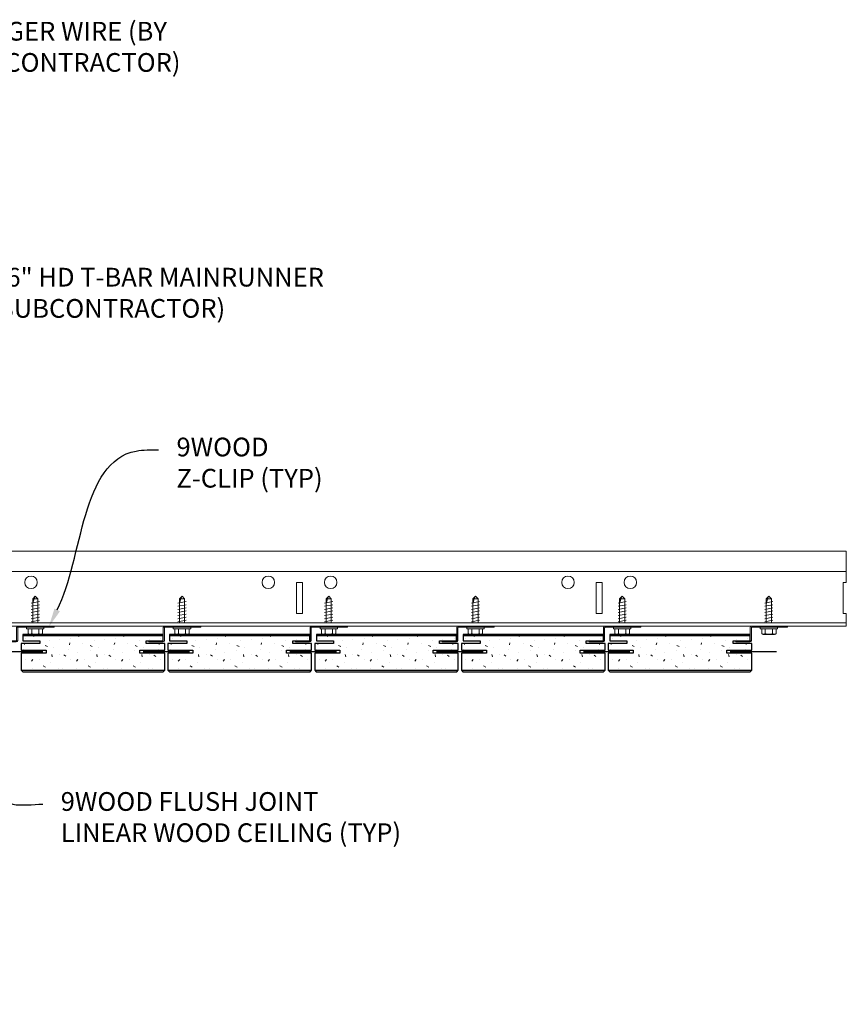
# Model space of a CAD drawing. Units: inches. Extents: x 0 to 1728, y 0 to 1152.
# Drawn here: x 213 to 229, y 424 to 444 of the extents above; entities that cross this region are included whole.
import ezdxf
from ezdxf import colors
from ezdxf.entities.mleader import LeaderData, LeaderLine
from ezdxf.math import Vec2, Vec3

# ---------------------------------------------------------------- set-up
doc = ezdxf.new("R2010")
doc.units = ezdxf.units.IN
doc.header["$MEASUREMENT"] = 0
for name, color, linetype, lineweight in [('Z-ANNO-NOTE', 7, 'Continuous', 35), ('Z-CLNG-SUSP', 3, 'Continuous', 18), ('Z-CLNG-TEES', 3, 'Continuous', 18), ('Z-CLNG-WOOD-PATT', 2, 'Continuous', 15), ('Z-WALL-WOOD', 5, 'Continuous', 25)]:
    doc.layers.add(name, color=color, linetype=linetype, lineweight=lineweight)
doc.styles.add('1-4', font='arial.ttf', dxfattribs={"height": 0.375})

msp = doc.modelspace()

# ---------------------------------------------------------------- hatches: boundary and pattern name
at = {"layer": 'Z-CLNG-WOOD-PATT'}
h = msp.add_hatch(dxfattribs=at)
h.set_pattern_fill('STIP2', color=256, scale=0.9, style=0)
h.set_pattern_definition([(0, (211.9848, 431.6615), (0, 0.9), [0, -0.9]), (0, (212.0928, 431.5175), (0, 0.9), [0, -0.9]), (0, (212.0478, 431.3015), (0, 0.9), [0, -0.9]), (0, (212.3628, 431.0945), (0, 0.9), [0, -0.9]), (0, (212.3358, 431.4185), (0, 0.9), [0, -0.9]), (0, (212.5788, 431.6345), (0, 0.9), [0, -0.9]), (0, (212.2638, 431.6975), (0, 0.9), [0, -0.9]), (0, (212.6418, 431.3285), (0, 0.9), [0, -0.9]), (0, (212.5968, 431.0405), (0, 0.9), [0, -0.9]), (0, (211.9308, 430.9055), (0, 0.9), [0, -0.9]), (0, (212.0928, 431.0855), (0, 0.9), [0, -0.9]), (0, (212.2188, 430.9145), (0, 0.9), [0, -0.9]), (0, (212.7678, 431.4905), (0, 0.9), [0, -0.9]), (0, (212.4798, 431.2655), (0, 0.9), [0, -0.9]), (0, (212.4078, 431.5625), (0, 0.9), [0, -0.9]), (0, (212.5608, 431.4815), (0, 0.9), [0, -0.9]), (0, (212.2368, 431.2385), (0, 0.9), [0, -0.9]), (0, (212.4888, 431.7245), (0, 0.9), [0, -0.9]), (0, (212.7678, 431.1935), (0, 0.9), [0, -0.9]), (0, (212.7408, 430.9235), (0, 0.9), [0, -0.9]), (75.964, (212.06581, 431.39147), (-0.899998, -2.7), [0.03711, -3.67369]), (329.036, (212.21881, 431.58047), (-2.699998, 1.800002), [0.05248, -5.19538]), (338.1986, (212.47981, 431.37347), (2.7, -0.9), [0.04847, -4.79818]), (149.036, (212.48881, 430.94147), (2.699998, -1.800002), [0.05248, -5.19538]), (53.13, (212.20981, 431.05847), (1.8, 2.7), [0.045, -4.455]), (315, (212.6868, 431.7065), (0.9, -2e-16), [0.05091, -1.22188]), (101.31, (212.62381, 431.14847), (-0.899998, 3.600001), [0.04589, -4.54323]), (323.13, (211.95781, 431.18447), (2.7, -1.8), [0.045, -4.455]), (315, (212.0658, 431.7515), (0.9, -2e-16), [0.03818, -1.23461])])
h.paths.add_polyline_path([(215.745126, 431.472219), (215.745126, 431.565969), (212.9375, 431.565969), (212.9375, 431.472219), (213.278813, 431.472219), (213.278813, 431.412219), (212.903813, 431.412219), (212.903813, 431.282219), (213.403813, 431.282219), (213.403813, 431.222219), (212.903813, 431.222219), (212.903813, 430.878469), (215.778813, 430.878469), (215.778813, 431.222219), (215.278813, 431.222219), (215.278813, 431.282219), (215.778813, 431.282219), (215.778813, 431.412219), (215.403813, 431.412219), (215.403813, 431.472219)])
h = msp.add_hatch(dxfattribs=at)
h.set_pattern_fill('STIP2', color=256, scale=0.9, style=0)
h.set_pattern_definition([(0, (214.9223, 431.6615), (0, 0.9), [0, -0.9]), (0, (215.0303, 431.5175), (0, 0.9), [0, -0.9]), (0, (214.9853, 431.3015), (0, 0.9), [0, -0.9]), (0, (215.3003, 431.0945), (0, 0.9), [0, -0.9]), (0, (215.2733, 431.4185), (0, 0.9), [0, -0.9]), (0, (215.5163, 431.6345), (0, 0.9), [0, -0.9]), (0, (215.2013, 431.6975), (0, 0.9), [0, -0.9]), (0, (215.5793, 431.3285), (0, 0.9), [0, -0.9]), (0, (215.5343, 431.0405), (0, 0.9), [0, -0.9]), (0, (214.8683, 430.9055), (0, 0.9), [0, -0.9]), (0, (215.0303, 431.0855), (0, 0.9), [0, -0.9]), (0, (215.1563, 430.9145), (0, 0.9), [0, -0.9]), (0, (215.7053, 431.4905), (0, 0.9), [0, -0.9]), (0, (215.4173, 431.2655), (0, 0.9), [0, -0.9]), (0, (215.3453, 431.5625), (0, 0.9), [0, -0.9]), (0, (215.4983, 431.4815), (0, 0.9), [0, -0.9]), (0, (215.1743, 431.2385), (0, 0.9), [0, -0.9]), (0, (215.4263, 431.7245), (0, 0.9), [0, -0.9]), (0, (215.7053, 431.1935), (0, 0.9), [0, -0.9]), (0, (215.6783, 430.9235), (0, 0.9), [0, -0.9]), (75.964, (215.00331, 431.39147), (-0.899998, -2.7), [0.03711, -3.67369]), (329.036, (215.15631, 431.58047), (-2.699998, 1.800002), [0.05248, -5.19538]), (338.1986, (215.41731, 431.37347), (2.7, -0.9), [0.04847, -4.79818]), (149.036, (215.42631, 430.94147), (2.699998, -1.800002), [0.05248, -5.19538]), (53.13, (215.14731, 431.05847), (1.8, 2.7), [0.045, -4.455]), (315, (215.6243, 431.7065), (0.9, -2e-16), [0.05091, -1.22188]), (101.31, (215.56131, 431.14847), (-0.899998, 3.600001), [0.04589, -4.54323]), (323.13, (214.89531, 431.18447), (2.7, -1.8), [0.045, -4.455]), (315, (215.0033, 431.7515), (0.9, -2e-16), [0.03818, -1.23461])])
h.paths.add_polyline_path([(218.682626, 431.472219), (218.682626, 431.565969), (215.875, 431.565969), (215.875, 431.472219), (216.216313, 431.472219), (216.216313, 431.412219), (215.841313, 431.412219), (215.841313, 431.282219), (216.341313, 431.282219), (216.341313, 431.222219), (215.841313, 431.222219), (215.841313, 430.878469), (218.716313, 430.878469), (218.716313, 431.222219), (218.216313, 431.222219), (218.216313, 431.282219), (218.716313, 431.282219), (218.716313, 431.412219), (218.341313, 431.412219), (218.341313, 431.472219)])
h = msp.add_hatch(dxfattribs=at)
h.set_pattern_fill('STIP2', color=256, scale=0.9, style=0)
h.set_pattern_definition([(0, (217.8598, 431.6615), (0, 0.9), [0, -0.9]), (0, (217.9678, 431.5175), (0, 0.9), [0, -0.9]), (0, (217.9228, 431.3015), (0, 0.9), [0, -0.9]), (0, (218.2378, 431.0945), (0, 0.9), [0, -0.9]), (0, (218.2108, 431.4185), (0, 0.9), [0, -0.9]), (0, (218.4538, 431.6345), (0, 0.9), [0, -0.9]), (0, (218.1388, 431.6975), (0, 0.9), [0, -0.9]), (0, (218.5168, 431.3285), (0, 0.9), [0, -0.9]), (0, (218.4718, 431.0405), (0, 0.9), [0, -0.9]), (0, (217.8058, 430.9055), (0, 0.9), [0, -0.9]), (0, (217.9678, 431.0855), (0, 0.9), [0, -0.9]), (0, (218.0938, 430.9145), (0, 0.9), [0, -0.9]), (0, (218.6428, 431.4905), (0, 0.9), [0, -0.9]), (0, (218.3548, 431.2655), (0, 0.9), [0, -0.9]), (0, (218.2828, 431.5625), (0, 0.9), [0, -0.9]), (0, (218.4358, 431.4815), (0, 0.9), [0, -0.9]), (0, (218.1118, 431.2385), (0, 0.9), [0, -0.9]), (0, (218.3638, 431.7245), (0, 0.9), [0, -0.9]), (0, (218.6428, 431.1935), (0, 0.9), [0, -0.9]), (0, (218.6158, 430.9235), (0, 0.9), [0, -0.9]), (75.964, (217.94081, 431.39147), (-0.899998, -2.7), [0.03711, -3.67369]), (329.036, (218.09381, 431.58047), (-2.699998, 1.800002), [0.05248, -5.19538]), (338.1986, (218.35481, 431.37347), (2.7, -0.9), [0.04847, -4.79818]), (149.036, (218.36381, 430.94147), (2.699998, -1.800002), [0.05248, -5.19538]), (53.13, (218.08481, 431.05847), (1.8, 2.7), [0.045, -4.455]), (315, (218.5618, 431.7065), (0.9, -2e-16), [0.05091, -1.22188]), (101.31, (218.49881, 431.14847), (-0.899998, 3.600001), [0.04589, -4.54323]), (323.13, (217.83281, 431.18447), (2.7, -1.8), [0.045, -4.455]), (315, (217.9408, 431.7515), (0.9, -2e-16), [0.03818, -1.23461])])
h.paths.add_polyline_path([(221.620126, 431.472219), (221.620126, 431.565969), (218.8125, 431.565969), (218.8125, 431.472219), (219.153813, 431.472219), (219.153813, 431.412219), (218.778813, 431.412219), (218.778813, 431.282219), (219.278813, 431.282219), (219.278813, 431.222219), (218.778813, 431.222219), (218.778813, 430.878469), (221.653813, 430.878469), (221.653813, 431.222219), (221.153813, 431.222219), (221.153813, 431.282219), (221.653813, 431.282219), (221.653813, 431.412219), (221.278813, 431.412219), (221.278813, 431.472219)])
h = msp.add_hatch(dxfattribs=at)
h.set_pattern_fill('STIP2', color=256, scale=0.9, style=0)
h.set_pattern_definition([(0, (220.7973, 431.6615), (0, 0.9), [0, -0.9]), (0, (220.9053, 431.5175), (0, 0.9), [0, -0.9]), (0, (220.8603, 431.3015), (0, 0.9), [0, -0.9]), (0, (221.1753, 431.0945), (0, 0.9), [0, -0.9]), (0, (221.1483, 431.4185), (0, 0.9), [0, -0.9]), (0, (221.3913, 431.6345), (0, 0.9), [0, -0.9]), (0, (221.0763, 431.6975), (0, 0.9), [0, -0.9]), (0, (221.4543, 431.3285), (0, 0.9), [0, -0.9]), (0, (221.4093, 431.0405), (0, 0.9), [0, -0.9]), (0, (220.7433, 430.9055), (0, 0.9), [0, -0.9]), (0, (220.9053, 431.0855), (0, 0.9), [0, -0.9]), (0, (221.0313, 430.9145), (0, 0.9), [0, -0.9]), (0, (221.5803, 431.4905), (0, 0.9), [0, -0.9]), (0, (221.2923, 431.2655), (0, 0.9), [0, -0.9]), (0, (221.2203, 431.5625), (0, 0.9), [0, -0.9]), (0, (221.3733, 431.4815), (0, 0.9), [0, -0.9]), (0, (221.0493, 431.2385), (0, 0.9), [0, -0.9]), (0, (221.3013, 431.7245), (0, 0.9), [0, -0.9]), (0, (221.5803, 431.1935), (0, 0.9), [0, -0.9]), (0, (221.5533, 430.9235), (0, 0.9), [0, -0.9]), (75.964, (220.87831, 431.39147), (-0.899998, -2.7), [0.03711, -3.67369]), (329.036, (221.03131, 431.58047), (-2.699998, 1.800002), [0.05248, -5.19538]), (338.1986, (221.29231, 431.37347), (2.7, -0.9), [0.04847, -4.79818]), (149.036, (221.30131, 430.94147), (2.699998, -1.800002), [0.05248, -5.19538]), (53.13, (221.02231, 431.05847), (1.8, 2.7), [0.045, -4.455]), (315, (221.4993, 431.7065), (0.9, -2e-16), [0.05091, -1.22188]), (101.31, (221.43631, 431.14847), (-0.899998, 3.600001), [0.04589, -4.54323]), (323.13, (220.77031, 431.18447), (2.7, -1.8), [0.045, -4.455]), (315, (220.8783, 431.7515), (0.9, -2e-16), [0.03818, -1.23461])])
h.paths.add_polyline_path([(224.557626, 431.472219), (224.557626, 431.565969), (221.75, 431.565969), (221.75, 431.472219), (222.091313, 431.472219), (222.091313, 431.412219), (221.716313, 431.412219), (221.716313, 431.282219), (222.216313, 431.282219), (222.216313, 431.222219), (221.716313, 431.222219), (221.716313, 430.878469), (224.591313, 430.878469), (224.591313, 431.222219), (224.091313, 431.222219), (224.091313, 431.282219), (224.591313, 431.282219), (224.591313, 431.412219), (224.216313, 431.412219), (224.216313, 431.472219)])
h = msp.add_hatch(dxfattribs=at)
h.set_pattern_fill('STIP2', color=256, scale=0.9, style=0)
h.set_pattern_definition([(0, (223.7348, 431.6615), (0, 0.9), [0, -0.9]), (0, (223.8428, 431.5175), (0, 0.9), [0, -0.9]), (0, (223.7978, 431.3015), (0, 0.9), [0, -0.9]), (0, (224.1128, 431.0945), (0, 0.9), [0, -0.9]), (0, (224.0858, 431.4185), (0, 0.9), [0, -0.9]), (0, (224.3288, 431.6345), (0, 0.9), [0, -0.9]), (0, (224.0138, 431.6975), (0, 0.9), [0, -0.9]), (0, (224.3918, 431.3285), (0, 0.9), [0, -0.9]), (0, (224.3468, 431.0405), (0, 0.9), [0, -0.9]), (0, (223.6808, 430.9055), (0, 0.9), [0, -0.9]), (0, (223.8428, 431.0855), (0, 0.9), [0, -0.9]), (0, (223.9688, 430.9145), (0, 0.9), [0, -0.9]), (0, (224.5178, 431.4905), (0, 0.9), [0, -0.9]), (0, (224.2298, 431.2655), (0, 0.9), [0, -0.9]), (0, (224.1578, 431.5625), (0, 0.9), [0, -0.9]), (0, (224.3108, 431.4815), (0, 0.9), [0, -0.9]), (0, (223.9868, 431.2385), (0, 0.9), [0, -0.9]), (0, (224.2388, 431.7245), (0, 0.9), [0, -0.9]), (0, (224.5178, 431.1935), (0, 0.9), [0, -0.9]), (0, (224.4908, 430.9235), (0, 0.9), [0, -0.9]), (75.964, (223.81581, 431.39147), (-0.899998, -2.7), [0.03711, -3.67369]), (329.036, (223.96881, 431.58047), (-2.699998, 1.800002), [0.05248, -5.19538]), (338.1986, (224.22981, 431.37347), (2.7, -0.9), [0.04847, -4.79818]), (149.036, (224.23881, 430.94147), (2.699998, -1.800002), [0.05248, -5.19538]), (53.13, (223.95981, 431.05847), (1.8, 2.7), [0.045, -4.455]), (315, (224.4368, 431.7065), (0.9, -2e-16), [0.05091, -1.22188]), (101.31, (224.37381, 431.14847), (-0.899998, 3.600001), [0.04589, -4.54323]), (323.13, (223.70781, 431.18447), (2.7, -1.8), [0.045, -4.455]), (315, (223.8158, 431.7515), (0.9, -2e-16), [0.03818, -1.23461])])
h.paths.add_polyline_path([(227.495126, 431.472219), (227.495126, 431.565969), (224.6875, 431.565969), (224.6875, 431.472219), (225.028813, 431.472219), (225.028813, 431.412219), (224.653813, 431.412219), (224.653813, 431.282219), (225.153813, 431.282219), (225.153813, 431.222219), (224.653813, 431.222219), (224.653813, 430.878469), (227.528813, 430.878469), (227.528813, 431.222219), (227.028813, 431.222219), (227.028813, 431.282219), (227.528813, 431.282219), (227.528813, 431.412219), (227.153813, 431.412219), (227.153813, 431.472219)])

# ---------------------------------------------------------------- linework, layer by layer
at = {"layer": 'Z-CLNG-SUSP'}
for p, q in [((213.13282, 432.313166), (213.184749, 432.365096)), ((213.13282, 431.826596), (213.13282, 432.313166)), ((213.159101, 432.313166), (213.184749, 432.365096)), ((213.236679, 432.313166), (213.159101, 432.313166)), ((213.236679, 432.313166), (213.184749, 432.365096)), ((213.236679, 431.826596), (213.236679, 432.313166)), ((216.07032, 432.313166), (216.122249, 432.365096)), ((216.07032, 431.826596), (216.07032, 432.313166)), ((216.096601, 432.313166), (216.122249, 432.365096)), ((216.174179, 432.313166), (216.096601, 432.313166)), ((216.174179, 432.313166), (216.122249, 432.365096)), ((216.174179, 431.826596), (216.174179, 432.313166)), ((219.00782, 432.313166), (219.059749, 432.365096)), ((219.00782, 431.826596), (219.00782, 432.313166)), ((219.034101, 432.313166), (219.059749, 432.365096)), ((219.111679, 432.313166), (219.034101, 432.313166)), ((219.111679, 432.313166), (219.059749, 432.365096)), ((219.111679, 431.826596), (219.111679, 432.313166)), ((221.94532, 432.313166), (221.997249, 432.365096)), ((221.94532, 431.826596), (221.94532, 432.313166)), ((221.971601, 432.313166), (221.997249, 432.365096)), ((222.049179, 432.313166), (221.971601, 432.313166)), ((222.049179, 432.313166), (221.997249, 432.365096)), ((222.049179, 431.826596), (222.049179, 432.313166)), ((224.88282, 432.313166), (224.934749, 432.365096)), ((224.88282, 431.826596), (224.88282, 432.313166)), ((224.909101, 432.313166), (224.934749, 432.365096)), ((224.986679, 432.313166), (224.909101, 432.313166)), ((224.986679, 432.313166), (224.934749, 432.365096)), ((224.986679, 431.826596), (224.986679, 432.313166)), ((227.82032, 432.313166), (227.872249, 432.365096)), ((227.82032, 431.826596), (227.82032, 432.313166)), ((227.846601, 432.313166), (227.872249, 432.365096)), ((227.924179, 432.313166), (227.846601, 432.313166)), ((227.924179, 432.313166), (227.872249, 432.365096)), ((227.924179, 431.826596), (227.924179, 432.313166)), ((213.102749, 432.224471), (213.266749, 432.255721)), ((213.102749, 432.161971), (213.266749, 432.193221)), ((213.102749, 432.099471), (213.266749, 432.130721)), ((213.102749, 432.036971), (213.266749, 432.068221)), ((216.040249, 432.224471), (216.204249, 432.255721)), ((216.040249, 432.161971), (216.204249, 432.193221)), ((216.040249, 432.099471), (216.204249, 432.130721)), ((216.040249, 432.036971), (216.204249, 432.068221)), ((218.977749, 432.224471), (219.141749, 432.255721)), ((218.977749, 432.161971), (219.141749, 432.193221)), ((218.977749, 432.099471), (219.141749, 432.130721)), ((218.977749, 432.036971), (219.141749, 432.068221)), ((221.915249, 432.224471), (222.079249, 432.255721)), ((221.915249, 432.161971), (222.079249, 432.193221)), ((221.915249, 432.099471), (222.079249, 432.130721)), ((221.915249, 432.036971), (222.079249, 432.068221)), ((224.852749, 432.224471), (225.016749, 432.255721)), ((224.852749, 432.161971), (225.016749, 432.193221)), ((224.852749, 432.099471), (225.016749, 432.130721)), ((224.852749, 432.036971), (225.016749, 432.068221)), ((227.790249, 432.224471), (227.954249, 432.255721)), ((227.790249, 432.161971), (227.954249, 432.193221)), ((227.790249, 432.099471), (227.954249, 432.130721)), ((227.790249, 432.036971), (227.954249, 432.068221)), ((213.102749, 431.974471), (213.266749, 432.005721)), ((213.102749, 431.911971), (213.266749, 431.943221)), ((213.102749, 431.849471), (213.266749, 431.880721)), ((216.040249, 431.974471), (216.204249, 432.005721)), ((216.040249, 431.911971), (216.204249, 431.943221)), ((216.040249, 431.849471), (216.204249, 431.880721)), ((218.977749, 431.974471), (219.141749, 432.005721)), ((218.977749, 431.911971), (219.141749, 431.943221)), ((218.977749, 431.849471), (219.141749, 431.880721)), ((221.915249, 431.974471), (222.079249, 432.005721)), ((221.915249, 431.911971), (222.079249, 431.943221)), ((221.915249, 431.849471), (222.079249, 431.880721)), ((224.852749, 431.974471), (225.016749, 432.005721)), ((224.852749, 431.911971), (225.016749, 431.943221)), ((224.852749, 431.849471), (225.016749, 431.880721)), ((227.790249, 431.974471), (227.954249, 432.005721)), ((227.790249, 431.911971), (227.954249, 431.943221)), ((227.790249, 431.849471), (227.954249, 431.880721)), ((213.010749, 431.706896), (213.010749, 431.740096)), ((213.358749, 431.740096), (213.010749, 431.740096)), ((213.358749, 431.706896), (213.010749, 431.706896)), ((213.040412, 431.618021), (213.040412, 431.706896)), ((213.112581, 431.706896), (213.112581, 431.618021)), ((213.256918, 431.706896), (213.256918, 431.618021)), ((213.329087, 431.706896), (213.329087, 431.618021)), ((213.358749, 431.706896), (213.358749, 431.740096)), ((215.948249, 431.706896), (215.948249, 431.740096)), ((216.296249, 431.740096), (215.948249, 431.740096)), ((216.296249, 431.706896), (215.948249, 431.706896)), ((215.977912, 431.618021), (215.977912, 431.706896)), ((216.050081, 431.706896), (216.050081, 431.618021)), ((216.194418, 431.706896), (216.194418, 431.618021)), ((216.266587, 431.706896), (216.266587, 431.618021)), ((216.296249, 431.706896), (216.296249, 431.740096)), ((218.885749, 431.706896), (218.885749, 431.740096)), ((219.233749, 431.740096), (218.885749, 431.740096)), ((219.233749, 431.706896), (218.885749, 431.706896)), ((218.915412, 431.618021), (218.915412, 431.706896)), ((218.987581, 431.706896), (218.987581, 431.618021)), ((219.131918, 431.706896), (219.131918, 431.618021)), ((219.204087, 431.706896), (219.204087, 431.618021)), ((219.233749, 431.706896), (219.233749, 431.740096)), ((221.823249, 431.706896), (221.823249, 431.740096)), ((222.171249, 431.740096), (221.823249, 431.740096)), ((222.171249, 431.706896), (221.823249, 431.706896)), ((221.852912, 431.618021), (221.852912, 431.706896)), ((221.925081, 431.706896), (221.925081, 431.618021)), ((222.069418, 431.706896), (222.069418, 431.618021)), ((222.141587, 431.706896), (222.141587, 431.618021)), ((222.171249, 431.706896), (222.171249, 431.740096)), ((224.760749, 431.706896), (224.760749, 431.740096)), ((225.108749, 431.740096), (224.760749, 431.740096)), ((225.108749, 431.706896), (224.760749, 431.706896)), ((224.790412, 431.618021), (224.790412, 431.706896)), ((224.862581, 431.706896), (224.862581, 431.618021)), ((225.006918, 431.706896), (225.006918, 431.618021)), ((225.079087, 431.706896), (225.079087, 431.618021)), ((225.108749, 431.706896), (225.108749, 431.740096)), ((227.698249, 431.706896), (227.698249, 431.740096)), ((228.046249, 431.740096), (227.698249, 431.740096)), ((228.046249, 431.706896), (227.698249, 431.706896)), ((227.727912, 431.618021), (227.727912, 431.706896)), ((227.800081, 431.706896), (227.800081, 431.618021)), ((227.944418, 431.706896), (227.944418, 431.618021)), ((228.016587, 431.706896), (228.016587, 431.618021)), ((228.046249, 431.706896), (228.046249, 431.740096)), ((213.073212, 431.599096), (213.296287, 431.599096)), ((216.010712, 431.599096), (216.233787, 431.599096)), ((218.948212, 431.599096), (219.171287, 431.599096)), ((221.885712, 431.599096), (222.108787, 431.599096)), ((224.823212, 431.599096), (225.046287, 431.599096)), ((227.760712, 431.599096), (227.983787, 431.599096))]:
    msp.add_line(p, q, dxfattribs=at)
for points in [[(213.13282, 432.208846), (213.132838, 432.209665), (213.132892, 432.210592), (213.132982, 432.211627), (213.133108, 432.212768), (213.13327, 432.214015), (213.133468, 432.215367), (213.133701, 432.216823), (213.13397, 432.218382), (213.134274, 432.220043), (213.134613, 432.221804), (213.134987, 432.223665), (213.135395, 432.225625), (213.135838, 432.227681), (213.136315, 432.229832), (213.136825, 432.232078), (213.137369, 432.234416), (213.137945, 432.236845), (213.138554, 432.239363), (213.139196, 432.241968), (213.139868, 432.244658), (213.140572, 432.247433), (213.141307, 432.250289), (213.142072, 432.253225), (213.142866, 432.256238), (213.14369, 432.259327), (213.144542, 432.26249), (213.145422, 432.265723), (213.146329, 432.269026), (213.147263, 432.272396), (213.148223, 432.27583), (213.149209, 432.279326), (213.150219, 432.282881), (213.151253, 432.286494), (213.15231, 432.290161), (213.15339, 432.29388), (213.154492, 432.297649), (213.155614, 432.301465), (213.156757, 432.305325), (213.15792, 432.309226), (213.159101, 432.313166)], [(216.07032, 432.208846), (216.070338, 432.209665), (216.070392, 432.210592), (216.070482, 432.211627), (216.070608, 432.212768), (216.07077, 432.214015), (216.070968, 432.215367), (216.071201, 432.216823), (216.07147, 432.218382), (216.071774, 432.220043), (216.072113, 432.221804), (216.072487, 432.223665), (216.072895, 432.225625), (216.073338, 432.227681), (216.073815, 432.229832), (216.074325, 432.232078), (216.074869, 432.234416), (216.075445, 432.236845), (216.076054, 432.239363), (216.076696, 432.241968), (216.077368, 432.244658), (216.078072, 432.247433), (216.078807, 432.250289), (216.079572, 432.253225), (216.080366, 432.256238), (216.08119, 432.259327), (216.082042, 432.26249), (216.082922, 432.265723), (216.083829, 432.269026), (216.084763, 432.272396), (216.085723, 432.27583), (216.086709, 432.279326), (216.087719, 432.282881), (216.088753, 432.286494), (216.08981, 432.290161), (216.09089, 432.29388), (216.091992, 432.297649), (216.093114, 432.301465), (216.094257, 432.305325), (216.09542, 432.309226), (216.096601, 432.313166)], [(219.00782, 432.208846), (219.007838, 432.209665), (219.007892, 432.210592), (219.007982, 432.211627), (219.008108, 432.212768), (219.00827, 432.214015), (219.008468, 432.215367), (219.008701, 432.216823), (219.00897, 432.218382), (219.009274, 432.220043), (219.009613, 432.221804), (219.009987, 432.223665), (219.010395, 432.225625), (219.010838, 432.227681), (219.011315, 432.229832), (219.011825, 432.232078), (219.012369, 432.234416), (219.012945, 432.236845), (219.013554, 432.239363), (219.014196, 432.241968), (219.014868, 432.244658), (219.015572, 432.247433), (219.016307, 432.250289), (219.017072, 432.253225), (219.017866, 432.256238), (219.01869, 432.259327), (219.019542, 432.26249), (219.020422, 432.265723), (219.021329, 432.269026), (219.022263, 432.272396), (219.023223, 432.27583), (219.024209, 432.279326), (219.025219, 432.282881), (219.026253, 432.286494), (219.02731, 432.290161), (219.02839, 432.29388), (219.029492, 432.297649), (219.030614, 432.301465), (219.031757, 432.305325), (219.03292, 432.309226), (219.034101, 432.313166)], [(221.94532, 432.208846), (221.945338, 432.209665), (221.945392, 432.210592), (221.945482, 432.211627), (221.945608, 432.212768), (221.94577, 432.214015), (221.945968, 432.215367), (221.946201, 432.216823), (221.94647, 432.218382), (221.946774, 432.220043), (221.947113, 432.221804), (221.947487, 432.223665), (221.947895, 432.225625), (221.948338, 432.227681), (221.948815, 432.229832), (221.949325, 432.232078), (221.949869, 432.234416), (221.950445, 432.236845), (221.951054, 432.239363), (221.951696, 432.241968), (221.952368, 432.244658), (221.953072, 432.247433), (221.953807, 432.250289), (221.954572, 432.253225), (221.955366, 432.256238), (221.95619, 432.259327), (221.957042, 432.26249), (221.957922, 432.265723), (221.958829, 432.269026), (221.959763, 432.272396), (221.960723, 432.27583), (221.961709, 432.279326), (221.962719, 432.282881), (221.963753, 432.286494), (221.96481, 432.290161), (221.96589, 432.29388), (221.966992, 432.297649), (221.968114, 432.301465), (221.969257, 432.305325), (221.97042, 432.309226), (221.971601, 432.313166)], [(224.88282, 432.208846), (224.882838, 432.209665), (224.882892, 432.210592), (224.882982, 432.211627), (224.883108, 432.212768), (224.88327, 432.214015), (224.883468, 432.215367), (224.883701, 432.216823), (224.88397, 432.218382), (224.884274, 432.220043), (224.884613, 432.221804), (224.884987, 432.223665), (224.885395, 432.225625), (224.885838, 432.227681), (224.886315, 432.229832), (224.886825, 432.232078), (224.887369, 432.234416), (224.887945, 432.236845), (224.888554, 432.239363), (224.889196, 432.241968), (224.889868, 432.244658), (224.890572, 432.247433), (224.891307, 432.250289), (224.892072, 432.253225), (224.892866, 432.256238), (224.89369, 432.259327), (224.894542, 432.26249), (224.895422, 432.265723), (224.896329, 432.269026), (224.897263, 432.272396), (224.898223, 432.27583), (224.899209, 432.279326), (224.900219, 432.282881), (224.901253, 432.286494), (224.90231, 432.290161), (224.90339, 432.29388), (224.904492, 432.297649), (224.905614, 432.301465), (224.906757, 432.305325), (224.90792, 432.309226), (224.909101, 432.313166)], [(227.82032, 432.208846), (227.820338, 432.209665), (227.820392, 432.210592), (227.820482, 432.211627), (227.820608, 432.212768), (227.82077, 432.214015), (227.820968, 432.215367), (227.821201, 432.216823), (227.82147, 432.218382), (227.821774, 432.220043), (227.822113, 432.221804), (227.822487, 432.223665), (227.822895, 432.225625), (227.823338, 432.227681), (227.823815, 432.229832), (227.824325, 432.232078), (227.824869, 432.234416), (227.825445, 432.236845), (227.826054, 432.239363), (227.826696, 432.241968), (227.827368, 432.244658), (227.828072, 432.247433), (227.828807, 432.250289), (227.829572, 432.253225), (227.830366, 432.256238), (227.83119, 432.259327), (227.832042, 432.26249), (227.832922, 432.265723), (227.833829, 432.269026), (227.834763, 432.272396), (227.835723, 432.27583), (227.836709, 432.279326), (227.837719, 432.282881), (227.838753, 432.286494), (227.83981, 432.290161), (227.84089, 432.29388), (227.841992, 432.297649), (227.843114, 432.301465), (227.844257, 432.305325), (227.84542, 432.309226), (227.846601, 432.313166)]]:
    msp.add_lwpolyline(points, dxfattribs=at)
for points in [[(213.559749, 431.740096), (212.840999, 431.740096, 0.414213562), (212.833749, 431.732846), (212.833749, 431.477346, -0.414213562), (212.802499, 431.446096), (212.521249, 431.446096), (212.521249, 431.470096), (212.802499, 431.470096, 0.414213562), (212.809749, 431.477346), (212.809749, 431.732846, -0.414213562), (212.840999, 431.764096), (213.559749, 431.764096)], [(216.497249, 431.740096), (215.778499, 431.740096, 0.414213562), (215.771249, 431.732846), (215.771249, 431.477346, -0.414213562), (215.739999, 431.446096), (215.458749, 431.446096), (215.458749, 431.470096), (215.739999, 431.470096, 0.414213562), (215.747249, 431.477346), (215.747249, 431.732846, -0.414213562), (215.778499, 431.764096), (216.497249, 431.764096)], [(219.434749, 431.740096), (218.715999, 431.740096, 0.414213562), (218.708749, 431.732846), (218.708749, 431.477346, -0.414213562), (218.677499, 431.446096), (218.396249, 431.446096), (218.396249, 431.470096), (218.677499, 431.470096, 0.414213562), (218.684749, 431.477346), (218.684749, 431.732846, -0.414213562), (218.715999, 431.764096), (219.434749, 431.764096)], [(222.372249, 431.740096), (221.653499, 431.740096, 0.414213562), (221.646249, 431.732846), (221.646249, 431.477346, -0.414213562), (221.614999, 431.446096), (221.333749, 431.446096), (221.333749, 431.470096), (221.614999, 431.470096, 0.414213562), (221.622249, 431.477346), (221.622249, 431.732846, -0.414213562), (221.653499, 431.764096), (222.372249, 431.764096)], [(225.309749, 431.740096), (224.590999, 431.740096, 0.414213562), (224.583749, 431.732846), (224.583749, 431.477346, -0.414213562), (224.552499, 431.446096), (224.271249, 431.446096), (224.271249, 431.470096), (224.552499, 431.470096, 0.414213562), (224.559749, 431.477346), (224.559749, 431.732846, -0.414213562), (224.590999, 431.764096), (225.309749, 431.764096)], [(228.247249, 431.740096), (227.528499, 431.740096, 0.414213562), (227.521249, 431.732846), (227.521249, 431.477346, -0.414213562), (227.489999, 431.446096), (227.208749, 431.446096), (227.208749, 431.470096), (227.489999, 431.470096, 0.414213562), (227.497249, 431.477346), (227.497249, 431.732846, -0.414213562), (227.528499, 431.764096), (228.247249, 431.764096)]]:
    msp.add_lwpolyline(points, format="xyb", close=True, dxfattribs=at)
at = {"layer": 'Z-CLNG-SUSP', "extrusion": (0, 0, -1)}
for points in [[(-213.112581, 431.618021), (-213.095404, 431.604168), (-213.076496, 431.601568), (-213.057589, 431.604168), (-213.040412, 431.618021)], [(-213.256918, 431.618021), (-213.222564, 431.604168), (-213.184749, 431.601568), (-213.146935, 431.604168), (-213.112581, 431.618021)], [(-213.329087, 431.618021), (-213.31191, 431.604168), (-213.293003, 431.601568), (-213.274095, 431.604168), (-213.256918, 431.618021)], [(-216.050081, 431.618021), (-216.032904, 431.604168), (-216.013996, 431.601568), (-215.995089, 431.604168), (-215.977912, 431.618021)], [(-216.194418, 431.618021), (-216.160064, 431.604168), (-216.122249, 431.601568), (-216.084435, 431.604168), (-216.050081, 431.618021)], [(-216.266587, 431.618021), (-216.24941, 431.604168), (-216.230503, 431.601568), (-216.211595, 431.604168), (-216.194418, 431.618021)], [(-218.987581, 431.618021), (-218.970404, 431.604168), (-218.951496, 431.601568), (-218.932589, 431.604168), (-218.915412, 431.618021)], [(-219.131918, 431.618021), (-219.097564, 431.604168), (-219.059749, 431.601568), (-219.021935, 431.604168), (-218.987581, 431.618021)], [(-219.204087, 431.618021), (-219.18691, 431.604168), (-219.168003, 431.601568), (-219.149095, 431.604168), (-219.131918, 431.618021)], [(-221.925081, 431.618021), (-221.907904, 431.604168), (-221.888996, 431.601568), (-221.870089, 431.604168), (-221.852912, 431.618021)], [(-222.069418, 431.618021), (-222.035064, 431.604168), (-221.997249, 431.601568), (-221.959435, 431.604168), (-221.925081, 431.618021)], [(-222.141587, 431.618021), (-222.12441, 431.604168), (-222.105503, 431.601568), (-222.086595, 431.604168), (-222.069418, 431.618021)], [(-224.862581, 431.618021), (-224.845404, 431.604168), (-224.826496, 431.601568), (-224.807589, 431.604168), (-224.790412, 431.618021)], [(-225.006918, 431.618021), (-224.972564, 431.604168), (-224.934749, 431.601568), (-224.896935, 431.604168), (-224.862581, 431.618021)], [(-225.079087, 431.618021), (-225.06191, 431.604168), (-225.043003, 431.601568), (-225.024095, 431.604168), (-225.006918, 431.618021)], [(-227.800081, 431.618021), (-227.782904, 431.604168), (-227.763996, 431.601568), (-227.745089, 431.604168), (-227.727912, 431.618021)], [(-227.944418, 431.618021), (-227.910064, 431.604168), (-227.872249, 431.601568), (-227.834435, 431.604168), (-227.800081, 431.618021)], [(-228.016587, 431.618021), (-227.99941, 431.604168), (-227.980503, 431.601568), (-227.961595, 431.604168), (-227.944418, 431.618021)]]:
    msp.add_lwpolyline(points, dxfattribs=at)
at = {"layer": 'Z-CLNG-SUSP', "const_width": 0.03125}
for points in [[(212.403813, 431.252219), (213.341313, 431.252219)], [(215.341313, 431.252219), (216.278813, 431.252219)], [(218.278813, 431.252219), (219.216313, 431.252219)], [(221.216313, 431.252219), (222.153813, 431.252219)], [(224.153813, 431.252219), (225.091313, 431.252219)], [(227.091313, 431.252219), (228.028813, 431.252219)]]:
    msp.add_lwpolyline(points, dxfattribs=at)
at = {"layer": 'Z-CLNG-SUSP'}
for centre, start, end in [((213.073212, 431.636981), 210.030108, 270), ((213.296287, 431.636981), 270, 329.969892), ((216.010712, 431.636981), 210.030108, 270), ((216.233787, 431.636981), 270, 329.969892), ((218.948212, 431.636981), 210.030108, 270), ((219.171287, 431.636981), 270, 329.969892), ((221.885712, 431.636981), 210.030108, 270), ((222.108787, 431.636981), 270, 329.969892), ((224.823212, 431.636981), 210.030108, 270), ((225.046287, 431.636981), 270, 329.969892), ((227.760712, 431.636981), 210.030108, 270), ((227.983787, 431.636981), 270, 329.969892)]:
    msp.add_arc(centre, 0.037886, start, end, dxfattribs=at)
at = {"layer": 'Z-CLNG-TEES'}
for p, q in [((207.151902, 433.264096), (229.421993, 433.264096)), ((229.421993, 433.264096), (229.421993, 432.639096)), ((207.151902, 432.857846), (229.421993, 432.857846)), ((229.421993, 431.764096), (229.421993, 432.014096)), ((203.474602, 431.764096), (229.421993, 431.764096)), ((203.49735, 431.826596), (229.421993, 431.826596))]:
    msp.add_line(p, q, dxfattribs=at)
for points in [[(218.412102, 432.014096), (218.537102, 432.014096), (218.537102, 432.639096), (218.412102, 432.639096)], [(224.412102, 432.014096), (224.537102, 432.014096), (224.537102, 432.639096), (224.412102, 432.639096)]]:
    msp.add_lwpolyline(points, close=True, dxfattribs=at)
msp.add_lwpolyline([(229.421993, 432.639096), (229.359493, 432.639096), (229.359493, 432.014096), (229.421993, 432.014096)], dxfattribs=at)
for centre in [(213.099602, 432.639096), (217.849602, 432.639096), (219.099602, 432.639096), (223.849602, 432.639096), (225.099602, 432.639096)]:
    msp.add_circle(centre, 0.125, dxfattribs=at)
at = {"layer": 'Z-WALL-WOOD'}
for points in [[(213.278813, 431.472219), (213.278813, 431.412219), (212.903813, 431.412219), (212.903813, 431.282219), (213.403813, 431.282219), (213.403813, 431.222219), (212.903813, 431.222219), (212.903813, 430.878469), (212.935063, 430.847219), (215.747563, 430.847219), (215.778813, 430.878469), (215.778813, 431.222219), (215.278813, 431.222219), (215.278813, 431.282219), (215.778813, 431.282219), (215.778813, 431.412219), (215.403813, 431.412219), (215.403813, 431.472219), (215.745126, 431.472219), (215.745126, 431.597219), (212.9375, 431.597219), (212.9375, 431.472219)], [(216.216313, 431.472219), (216.216313, 431.412219), (215.841313, 431.412219), (215.841313, 431.282219), (216.341313, 431.282219), (216.341313, 431.222219), (215.841313, 431.222219), (215.841313, 430.878469), (215.872563, 430.847219), (218.685063, 430.847219), (218.716313, 430.878469), (218.716313, 431.222219), (218.216313, 431.222219), (218.216313, 431.282219), (218.716313, 431.282219), (218.716313, 431.412219), (218.341313, 431.412219), (218.341313, 431.472219), (218.682626, 431.472219), (218.682626, 431.597219), (215.875, 431.597219), (215.875, 431.472219)], [(219.153813, 431.472219), (219.153813, 431.412219), (218.778813, 431.412219), (218.778813, 431.282219), (219.278813, 431.282219), (219.278813, 431.222219), (218.778813, 431.222219), (218.778813, 430.878469), (218.810063, 430.847219), (221.622563, 430.847219), (221.653813, 430.878469), (221.653813, 431.222219), (221.153813, 431.222219), (221.153813, 431.282219), (221.653813, 431.282219), (221.653813, 431.412219), (221.278813, 431.412219), (221.278813, 431.472219), (221.620126, 431.472219), (221.620126, 431.597219), (218.8125, 431.597219), (218.8125, 431.472219)], [(222.091313, 431.472219), (222.091313, 431.412219), (221.716313, 431.412219), (221.716313, 431.282219), (222.216313, 431.282219), (222.216313, 431.222219), (221.716313, 431.222219), (221.716313, 430.878469), (221.747563, 430.847219), (224.560063, 430.847219), (224.591313, 430.878469), (224.591313, 431.222219), (224.091313, 431.222219), (224.091313, 431.282219), (224.591313, 431.282219), (224.591313, 431.412219), (224.216313, 431.412219), (224.216313, 431.472219), (224.557626, 431.472219), (224.557626, 431.597219), (221.75, 431.597219), (221.75, 431.472219)], [(225.028813, 431.472219), (225.028813, 431.412219), (224.653813, 431.412219), (224.653813, 431.282219), (225.153813, 431.282219), (225.153813, 431.222219), (224.653813, 431.222219), (224.653813, 430.878469), (224.685063, 430.847219), (227.497563, 430.847219), (227.528813, 430.878469), (227.528813, 431.222219), (227.028813, 431.222219), (227.028813, 431.282219), (227.528813, 431.282219), (227.528813, 431.412219), (227.153813, 431.412219), (227.153813, 431.472219), (227.495126, 431.472219), (227.495126, 431.597219), (224.6875, 431.597219), (224.6875, 431.472219)]]:
    msp.add_lwpolyline(points, close=True, dxfattribs=at)
for points in [[(215.745126, 431.565969), (212.9375, 431.565969)], [(218.682626, 431.565969), (215.875, 431.565969)], [(221.620126, 431.565969), (218.8125, 431.565969)], [(224.557626, 431.565969), (221.75, 431.565969)], [(227.495126, 431.565969), (224.6875, 431.565969)], [(212.903813, 430.878469), (215.778813, 430.878469)], [(215.841313, 430.878469), (218.716313, 430.878469)], [(218.778813, 430.878469), (221.653813, 430.878469)], [(221.716313, 430.878469), (224.591313, 430.878469)], [(224.653813, 430.878469), (227.528813, 430.878469)]]:
    msp.add_lwpolyline(points, dxfattribs=at)

# ---------------------------------------------------------------- leaders
at = {"layer": 'Z-ANNO-NOTE'}
ml = msp.add_multileader_mtext('Standard', dxfattribs=at)
ml.set_content('HANGER WIRE (BY\\PSUBCONTRACTOR)', color=256, style='1-4')
ml.set_leader_properties()
ml.build(insert=Vec2(0, 0))
ml.multileader.update_dxf_attribs({"leader_type": 2, "text_right_attachment_type": 3, "dogleg_length": 0.36, "arrow_head_size": 0.375, "scale": 4})
ctx = ml.context
ctx.base_point, ctx.scale, ctx.char_height, ctx.arrow_head_size, ctx.landing_gap_size, ctx.plane_origin = Vec3(211.193665, 443.6231), 4, 0.375, 0.375, 0.36, Vec3(207.117163, 440.95704)
ctx.right_attachment = 3
notes = []
notes.append((ctx, [(0, (1, 1, 0), (209.753665, 443.6231), (1, 0), 1.44, [(0, [(207.117163, 440.95704), (210.593506, 443.6231)], 0, [])])]))
ctx.mtext.insert, ctx.mtext.flow_direction = Vec3(211.553665, 443.865725), 5
ml = msp.add_multileader_mtext('Standard', dxfattribs=at)
ml.set_content('15/16" HD T-BAR MAINRUNNER\\P(BY SUBCONTRACTOR)', color=256, style='1-4')
ml.set_leader_properties()
ml.build(insert=Vec2(0, 0))
ml.multileader.update_dxf_attribs({"leader_type": 2, "text_right_attachment_type": 3, "dogleg_length": 0.36, "arrow_head_size": 0.375, "scale": 4})
ctx = ml.context
ctx.base_point, ctx.scale, ctx.char_height, ctx.arrow_head_size, ctx.landing_gap_size, ctx.plane_origin = Vec3(211.193665, 438.696871), 4, 0.375, 0.375, 0.36, Vec3(207.117163, 436.03081)
ctx.right_attachment = 3
notes.append((ctx, [(0, (1, 1, 0), (209.753665, 438.696871), (1, 0), 1.44, [(0, [(209.102807, 433.114089), (210.593506, 438.696871)], 0, [])])]))
ctx.mtext.insert, ctx.mtext.flow_direction = Vec3(211.553665, 438.939495), 5
ml = msp.add_multileader_mtext('Standard', dxfattribs=at)
ml.set_content('9WOOD\\PZ-CLIP (TYP)', color=256, style='1-4')
ml.set_leader_properties()
ml.build(insert=Vec2(0, 0))
ml.multileader.update_dxf_attribs({"leader_type": 2, "text_right_attachment_type": 3, "dogleg_length": 0.36, "arrow_head_size": 0.375, "scale": 4})
ctx = ml.context
ctx.base_point, ctx.scale, ctx.char_height, ctx.arrow_head_size, ctx.landing_gap_size, ctx.plane_origin = Vec3(215.651373, 435.295467), 4, 0.375, 0.375, 0.36, Vec3(211.490686, 433.042641)
ctx.right_attachment = 3
notes.append((ctx, [(0, (1, 1, 0), (214.211373, 435.295467), (1, 0), 1.44, [(0, [(213.456586, 431.751601), (215.201427, 435.269746)], 0, [])])]))
ctx.mtext.insert, ctx.mtext.flow_direction = Vec3(216.011373, 435.538092), 5
ml = msp.add_multileader_mtext('Standard', dxfattribs=at)
ml.set_content('9WOOD FLUSH JOINT\\PLINEAR WOOD CEILING (TYP)', color=256, style='1-4')
ml.set_leader_properties()
ml.build(insert=Vec2(0, 0))
ml.multileader.update_dxf_attribs({"leader_type": 2, "text_right_attachment_type": 3, "dogleg_length": 0.36, "arrow_head_size": 0.375, "scale": 4})
ctx = ml.context
ctx.base_point, ctx.scale, ctx.char_height, ctx.arrow_head_size, ctx.landing_gap_size, ctx.plane_origin = Vec3(213.333873, 428.196294), 4, 0.375, 0.375, 0.36, Vec3(209.25737, 425.530233)
ctx.right_attachment = 3
notes.append((ctx, [(0, (1, 1, 0), (211.893873, 428.196294), (1, 0), 1.44, [(0, [(211.568263, 431.147884), (212.733713, 428.196294)], 0, [])])]))
ctx.mtext.insert, ctx.mtext.flow_direction = Vec3(213.693873, 428.438918), 5
for ctx, leaders in notes:
    for number, flags, end, landing, length, lines in leaders:
        leader = LeaderData()
        leader.index, (leader.has_last_leader_line, leader.has_dogleg_vector, leader.attachment_direction) = number, flags
        leader.last_leader_point, leader.dogleg_vector, leader.dogleg_length = Vec3(end), Vec3(landing), length
        for number, points, colour, breaks in lines:
            line = LeaderLine()
            line.index, line.vertices, line.color, line.breaks = number, Vec3.list(points), colors.encode_raw_color(colour), breaks
            leader.lines.append(line)
        ctx.leaders.append(leader)

doc.saveas('drawing.dxf')
